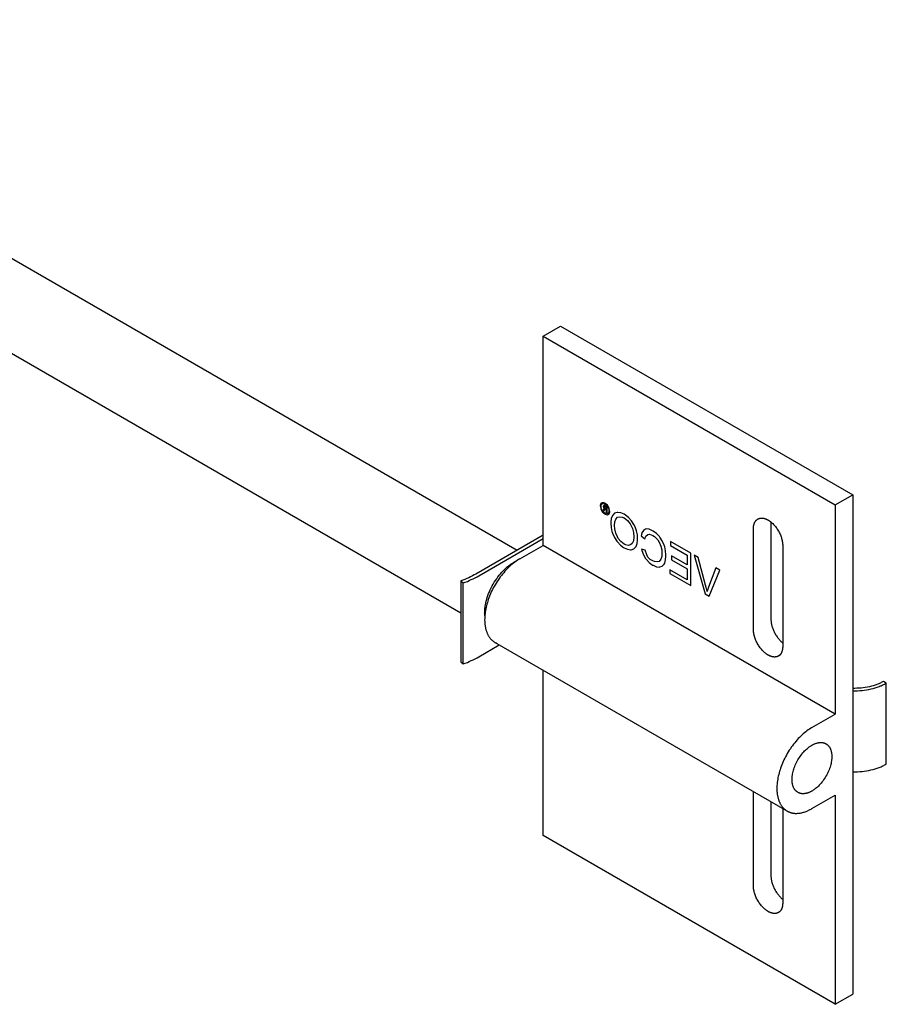
# Model space of a CAD drawing. Units: millimetres. Extents: x 1395 to 2217, y -215 to 69.
# Drawn here: x 2112 to 2217, y -215 to -96 of the extents above; entities that cross this region are included whole.
import ezdxf

# ---------------------------------------------------------------- set-up
doc = ezdxf.new("R2010")
doc.units = ezdxf.units.MM
doc.header["$LTSCALE"] = 100
doc.layers.add('GIP_Visible', color=7, linetype='Continuous')

# ---------------------------------------------------------------- blocks, each defined once
blk = doc.blocks.new('VECO-Isotherm-GP-D10-220-M8_Iso_2')
at = {"layer": 'GIP_Visible'}
for points in [[(53.88, 119.12), (165.04, 54.94)], [(158.24, 47.32), (48.88, 110.46)], [(168.18, 80.83), (170.3, 82.06)], [(170.3, 82.06), (205.65, 61.65)], [(168.18, 80.83), (203.53, 60.42)], [(168.18, 55.52), (168.18, 80.83)], [(203.53, 60.42), (205.65, 61.65)], [(205.65, 61.65), (205.65, 52.35), (205.65, 40.81), (205.65, 21.88), (205.65, 10.34), (205.65, 1.22)], [(175.49, 60.07), (175.6, 59.95), (175.62, 59.94), (175.57, 59.93), (175.49, 59.86), (175.47, 59.84), (175.4, 59.74), (175.52, 59.67), (175.57, 59.75), (175.66, 59.85), (175.68, 59.86), (175.76, 59.84), (175.82, 59.8), (175.82, 59.5), (175.91, 59.45), (175.91, 60.16), (175.71, 60.28), (175.57, 60.35), (175.55, 60.35), (175.47, 60.32), (175.44, 60.24), (175.49, 60.08)], [(203.53, 60.42), (203.53, 51.13), (203.53, 39.59), (203.53, 35.11)], [(193.63, 57.56), (193.63, 57.61), (193.63, 57.65), (193.64, 57.7), (193.64, 57.74), (193.64, 57.79), (193.65, 57.83), (193.65, 57.87), (193.66, 57.92), (193.67, 57.96), (193.68, 58), (193.69, 58.04), (193.7, 58.09), (193.71, 58.13), (193.73, 58.17), (193.74, 58.2), (193.76, 58.24), (193.77, 58.28), (193.79, 58.32), (193.8, 58.33), (193.81, 58.35), (193.82, 58.37), (193.83, 58.39), (193.84, 58.4), (193.85, 58.42), (193.86, 58.44), (193.87, 58.45), (193.88, 58.47), (193.9, 58.48), (193.91, 58.5), (193.92, 58.51), (193.93, 58.53), (193.95, 58.54), (193.96, 58.56), (193.97, 58.57), (193.99, 58.58), (194, 58.6), (194.01, 58.61), (194.03, 58.62), (194.04, 58.63), (194.06, 58.64), (194.07, 58.66), (194.09, 58.67), (194.1, 58.68), (194.12, 58.69), (194.13, 58.7), (194.15, 58.71)], [(194.15, 58.71), (194.17, 58.72), (194.18, 58.73), (194.2, 58.73), (194.22, 58.74), (194.23, 58.75), (194.25, 58.76), (194.27, 58.76), (194.29, 58.77), (194.3, 58.78), (194.32, 58.78), (194.34, 58.79), (194.36, 58.79), (194.38, 58.8), (194.39, 58.8), (194.41, 58.81), (194.43, 58.81), (194.45, 58.81), (194.47, 58.82), (194.49, 58.82), (194.51, 58.82), (194.53, 58.82), (194.55, 58.82), (194.57, 58.82), (194.59, 58.82), (194.61, 58.82), (194.63, 58.82), (194.65, 58.82), (194.67, 58.82), (194.71, 58.82), (194.75, 58.82), (194.79, 58.81), (194.83, 58.8), (194.87, 58.8), (194.91, 58.79), (194.95, 58.77), (195, 58.76), (195.04, 58.75), (195.08, 58.74), (195.12, 58.72), (195.16, 58.7), (195.2, 58.69), (195.24, 58.67), (195.28, 58.65), (195.32, 58.63), (195.36, 58.61), (195.4, 58.58), (195.44, 58.56), (195.48, 58.54), (195.52, 58.51), (195.56, 58.48), (195.6, 58.46), (195.64, 58.43), (195.68, 58.4), (195.72, 58.36), (195.8, 58.3), (195.89, 58.22), (195.97, 58.15), (196.05, 58.06), (196.13, 57.98), (196.21, 57.89), (196.29, 57.79), (196.37, 57.69), (196.44, 57.59), (196.51, 57.48), (196.58, 57.38), (196.65, 57.26), (196.71, 57.15), (196.77, 57.04), (196.83, 56.92), (196.88, 56.81), (196.93, 56.69), (196.97, 56.57), (197.01, 56.46), (197.04, 56.34), (197.07, 56.23), (197.1, 56.12), (197.12, 56.02), (197.14, 55.91), (197.14, 55.86), (197.15, 55.81), (197.16, 55.76), (197.16, 55.71), (197.16, 55.66), (197.17, 55.61), (197.17, 55.57), (197.17, 55.52)], [(193.63, 45.32), (193.63, 57.56)], [(195.75, 58.34), (195.75, 46.54)], [(168.18, 56.75), (160.04, 52.05)], [(160.4, 51.85), (168.18, 56.34)], [(165.35, 53.89), (168.18, 55.52)], [(203.53, 35.11), (168.18, 55.52)], [(197.17, 55.52), (197.17, 43.27)], [(165.35, 53.89), (165.2, 53.8), (165.05, 53.71), (164.9, 53.6), (164.75, 53.49), (164.6, 53.38), (164.45, 53.26), (164.29, 53.13), (164.14, 52.99), (163.99, 52.85), (163.84, 52.7), (163.7, 52.55), (163.55, 52.39), (163.41, 52.22), (163.26, 52.05), (163.13, 51.88), (162.99, 51.7), (162.86, 51.52), (162.73, 51.33), (162.61, 51.15), (162.49, 50.95), (162.37, 50.76), (162.26, 50.56), (162.15, 50.37), (162.05, 50.17), (161.95, 49.97), (161.86, 49.77), (161.78, 49.57), (161.7, 49.38), (161.62, 49.18), (161.55, 48.99), (161.49, 48.79), (161.43, 48.6), (161.37, 48.41), (161.32, 48.22), (161.28, 48.03), (161.24, 47.83), (161.2, 47.64), (161.17, 47.45), (161.15, 47.26), (161.13, 47.07), (161.11, 46.88), (161.11, 46.69), (161.1, 46.5), (161.11, 46.32), (161.11, 46.23), (161.12, 46.14), (161.13, 46.06), (161.14, 45.97), (161.15, 45.88), (161.16, 45.8), (161.17, 45.71), (161.19, 45.63), (161.2, 45.55), (161.22, 45.47), (161.24, 45.39), (161.26, 45.31), (161.28, 45.24), (161.31, 45.16), (161.33, 45.09), (161.36, 45.02), (161.39, 44.95), (161.42, 44.88), (161.45, 44.81), (161.48, 44.75), (161.51, 44.68), (161.55, 44.62), (161.58, 44.56), (161.62, 44.5), (161.66, 44.44), (161.7, 44.39), (161.74, 44.33), (161.78, 44.28), (161.82, 44.23), (161.86, 44.18), (161.91, 44.14), (161.95, 44.09), (162, 44.05), (162.05, 44.01), (162.1, 43.97), (162.14, 43.93), (162.19, 43.89), (162.24, 43.86), (162.3, 43.82), (162.35, 43.79)], [(161.12, 46.98), (161.11, 47.08), (161.11, 47.17), (161.11, 47.26), (161.1, 47.36), (161.11, 47.45), (161.11, 47.54), (161.11, 47.64), (161.12, 47.73), (161.13, 47.83), (161.14, 47.93), (161.15, 48.03), (161.16, 48.13), (161.2, 48.34), (161.24, 48.56), (161.29, 48.78), (161.35, 49), (161.42, 49.23), (161.5, 49.46), (161.59, 49.69), (161.68, 49.92), (161.78, 50.16), (161.9, 50.39), (162.01, 50.62), (162.14, 50.84), (162.27, 51.06), (162.41, 51.28), (162.56, 51.49), (162.71, 51.7), (162.86, 51.9), (163.02, 52.09), (163.18, 52.27), (163.34, 52.44), (163.5, 52.61), (163.67, 52.76), (163.83, 52.91), (164, 53.04), (164.08, 53.1), (164.16, 53.17), (164.24, 53.22), (164.32, 53.28), (164.4, 53.33), (164.48, 53.39), (164.56, 53.43), (164.64, 53.48), (164.72, 53.53), (164.81, 53.57), (164.9, 53.62), (164.98, 53.66)], [(160.04, 52.05), (159.84, 51.94), (159.62, 51.82), (159.41, 51.71), (159.18, 51.61), (158.95, 51.51), (158.72, 51.41), (158.48, 51.32), (158.24, 51.23)], [(158.24, 51.23), (158.5, 50.98)], [(158.24, 51.23), (158.24, 41.43)], [(158.5, 50.98), (158.76, 51.07), (159.01, 51.17), (159.25, 51.28), (159.49, 51.38), (159.73, 51.49), (159.96, 51.61), (160.18, 51.73), (160.4, 51.85)], [(158.5, 41.18), (158.5, 50.98)], [(195.75, 46.54), (195.75, 46.46), (195.76, 46.38), (195.77, 46.29), (195.77, 46.21), (195.79, 46.12), (195.8, 46.03), (195.82, 45.93), (195.84, 45.84), (195.87, 45.74), (195.9, 45.65), (195.93, 45.55), (195.97, 45.45), (196, 45.35), (196.05, 45.25), (196.09, 45.15), (196.14, 45.05), (196.19, 44.95), (196.24, 44.85), (196.3, 44.75), (196.35, 44.66), (196.42, 44.57), (196.48, 44.47), (196.54, 44.39), (196.61, 44.3), (196.68, 44.22), (196.74, 44.14), (196.81, 44.06), (196.88, 43.98), (196.95, 43.91), (197.03, 43.85), (197.1, 43.78), (197.17, 43.72)], [(195.4, 42.25), (195.36, 42.28), (195.32, 42.3), (195.28, 42.33), (195.24, 42.35), (195.2, 42.38), (195.16, 42.41), (195.12, 42.44), (195.08, 42.47), (195, 42.54), (194.91, 42.61), (194.83, 42.69), (194.75, 42.77), (194.67, 42.86), (194.59, 42.95), (194.51, 43.05), (194.43, 43.14), (194.36, 43.25), (194.29, 43.35), (194.22, 43.46), (194.15, 43.57), (194.09, 43.69), (194.03, 43.8), (193.97, 43.92), (193.92, 44.03), (193.87, 44.15), (193.83, 44.26), (193.79, 44.38), (193.76, 44.49), (193.73, 44.6), (193.7, 44.71), (193.68, 44.82), (193.66, 44.93), (193.65, 44.98), (193.65, 45.03), (193.64, 45.08), (193.64, 45.13), (193.64, 45.18), (193.63, 45.22), (193.63, 45.27), (193.63, 45.32)], [(160.4, 42.05), (162.88, 43.49)], [(162.35, 43.79), (162.39, 43.77), (162.44, 43.74), (162.49, 43.72), (162.54, 43.7)], [(197.7, 23.38), (162.35, 43.79)], [(197.17, 43.27), (197.17, 43.23), (197.17, 43.18), (197.16, 43.14), (197.16, 43.1), (197.16, 43.05), (197.15, 43.01), (197.14, 42.96), (197.14, 42.92), (197.13, 42.88), (197.12, 42.83), (197.11, 42.79), (197.1, 42.75), (197.09, 42.71), (197.07, 42.67), (197.06, 42.63), (197.04, 42.59), (197.03, 42.56), (197.01, 42.52), (197, 42.5), (196.99, 42.49), (196.98, 42.47), (196.97, 42.45), (196.96, 42.43), (196.95, 42.42), (196.94, 42.4), (196.93, 42.38), (196.92, 42.37), (196.9, 42.35), (196.89, 42.34), (196.88, 42.32), (196.87, 42.31), (196.85, 42.29), (196.84, 42.28), (196.83, 42.27), (196.81, 42.25), (196.8, 42.24), (196.79, 42.23), (196.77, 42.22), (196.76, 42.2), (196.74, 42.19), (196.73, 42.18), (196.71, 42.17), (196.7, 42.16), (196.68, 42.15), (196.67, 42.14), (196.65, 42.13)], [(158.5, 41.18), (158.76, 41.28), (159.01, 41.37), (159.25, 41.48), (159.49, 41.58), (159.73, 41.69), (159.96, 41.81), (160.18, 41.93), (160.4, 42.05)], [(196.65, 42.13), (196.63, 42.12), (196.62, 42.11), (196.6, 42.1), (196.58, 42.1), (196.57, 42.09), (196.55, 42.08), (196.53, 42.07), (196.51, 42.07), (196.5, 42.06), (196.48, 42.05), (196.46, 42.05), (196.44, 42.04), (196.42, 42.04), (196.4, 42.04), (196.39, 42.03), (196.37, 42.03), (196.35, 42.02), (196.33, 42.02), (196.31, 42.02), (196.29, 42.02), (196.27, 42.02), (196.25, 42.01), (196.23, 42.01), (196.21, 42.01), (196.19, 42.01), (196.17, 42.01), (196.15, 42.01), (196.13, 42.01), (196.09, 42.02), (196.05, 42.02), (196.01, 42.03), (195.97, 42.03), (195.93, 42.04), (195.89, 42.05), (195.84, 42.06), (195.8, 42.07), (195.76, 42.09), (195.72, 42.1), (195.68, 42.12), (195.64, 42.13), (195.6, 42.15), (195.56, 42.17), (195.52, 42.19), (195.48, 42.21), (195.44, 42.23), (195.4, 42.25)], [(196.91, 42.28), (196.65, 42.13)], [(158.24, 41.43), (158.5, 41.18)], [(168.18, 20.41), (168.18, 40.43)], [(209.35, 39.07), (209.26, 39.02), (209.17, 38.97), (209.07, 38.92), (208.98, 38.87), (208.88, 38.83), (208.78, 38.78), (208.67, 38.74), (208.57, 38.7), (208.46, 38.66), (208.35, 38.62), (208.24, 38.58), (208.12, 38.55), (207.89, 38.48), (207.65, 38.42), (207.41, 38.37), (207.16, 38.33), (206.91, 38.29), (206.66, 38.26), (206.41, 38.24), (206.15, 38.23), (205.9, 38.22), (205.65, 38.22)], [(205.65, 37.93), (205.93, 37.93), (206.2, 37.94), (206.48, 37.96), (206.76, 37.98), (207.03, 38.01), (207.31, 38.05), (207.58, 38.1), (207.85, 38.16), (208.11, 38.22), (208.36, 38.29), (208.48, 38.33), (208.61, 38.37), (208.73, 38.42), (208.85, 38.46), (208.96, 38.51), (209.07, 38.55), (209.19, 38.6), (209.29, 38.65), (209.4, 38.7), (209.5, 38.75), (209.6, 38.81), (209.7, 38.86)], [(209.7, 38.86), (209.35, 39.07)], [(209.7, 29.07), (209.7, 38.86)], [(200.7, 33.48), (203.53, 35.11)], [(200.7, 33.48), (200.55, 33.39), (200.41, 33.29), (200.26, 33.19), (200.1, 33.08), (199.95, 32.97), (199.8, 32.84), (199.65, 32.71), (199.5, 32.58), (199.35, 32.44), (199.2, 32.29), (199.05, 32.14), (198.9, 31.98), (198.76, 31.81), (198.62, 31.64), (198.48, 31.47), (198.35, 31.29), (198.21, 31.11), (198.09, 30.92), (197.96, 30.73), (197.84, 30.54), (197.72, 30.35), (197.61, 30.15), (197.51, 29.95), (197.41, 29.76), (197.31, 29.56), (197.22, 29.36), (197.13, 29.16), (197.05, 28.96), (196.98, 28.77), (196.91, 28.57), (196.84, 28.38), (196.78, 28.19), (196.73, 28), (196.68, 27.81), (196.63, 27.61), (196.59, 27.42), (196.56, 27.23), (196.53, 27.04), (196.5, 26.84), (196.48, 26.65), (196.47, 26.46), (196.46, 26.28), (196.46, 26.09), (196.46, 25.91), (196.47, 25.82), (196.47, 25.73), (196.48, 25.64), (196.49, 25.56), (196.5, 25.47), (196.51, 25.39), (196.53, 25.3), (196.54, 25.22), (196.56, 25.14), (196.58, 25.06), (196.6, 24.98), (196.62, 24.9), (196.64, 24.83), (196.66, 24.75), (196.69, 24.68), (196.71, 24.61), (196.74, 24.53), (196.77, 24.47), (196.8, 24.4), (196.83, 24.33), (196.87, 24.27), (196.9, 24.21), (196.94, 24.15), (196.97, 24.09), (197.01, 24.03), (197.05, 23.97), (197.09, 23.92), (197.13, 23.87), (197.18, 23.82), (197.22, 23.77), (197.26, 23.72), (197.31, 23.68), (197.36, 23.63), (197.4, 23.59), (197.45, 23.55), (197.5, 23.52), (197.55, 23.48), (197.6, 23.44), (197.65, 23.41), (197.7, 23.38)], [(199, 25.63), (198.98, 25.65), (198.96, 25.66), (198.94, 25.67), (198.92, 25.69), (198.9, 25.7), (198.88, 25.72), (198.86, 25.73), (198.84, 25.75), (198.82, 25.77), (198.8, 25.78), (198.78, 25.8), (198.76, 25.82), (198.74, 25.84), (198.72, 25.86), (198.71, 25.88), (198.69, 25.9), (198.67, 25.92), (198.66, 25.94), (198.64, 25.96), (198.63, 25.98), (198.61, 26), (198.6, 26.02), (198.58, 26.05), (198.57, 26.07), (198.55, 26.09), (198.54, 26.12), (198.53, 26.14), (198.51, 26.16), (198.49, 26.21), (198.47, 26.26), (198.45, 26.32), (198.43, 26.37), (198.41, 26.42), (198.39, 26.48), (198.38, 26.53), (198.36, 26.59), (198.35, 26.65), (198.34, 26.71), (198.33, 26.77), (198.32, 26.83), (198.31, 26.89), (198.31, 26.95), (198.3, 27.01), (198.3, 27.07), (198.3, 27.13), (198.3, 27.19), (198.3, 27.25), (198.3, 27.31), (198.3, 27.38), (198.31, 27.44), (198.31, 27.51), (198.32, 27.58), (198.33, 27.65), (198.34, 27.72), (198.36, 27.86), (198.39, 28.01), (198.43, 28.16), (198.47, 28.31), (198.51, 28.46), (198.57, 28.62), (198.63, 28.78), (198.69, 28.93), (198.76, 29.09), (198.84, 29.25), (198.92, 29.41), (199, 29.56), (199.09, 29.71), (199.19, 29.86), (199.29, 30), (199.39, 30.14), (199.49, 30.28), (199.6, 30.41), (199.71, 30.53), (199.82, 30.65), (199.93, 30.76), (200.04, 30.86), (200.15, 30.96), (200.27, 31.05), (200.32, 31.1), (200.38, 31.14), (200.43, 31.18), (200.49, 31.22), (200.54, 31.25), (200.6, 31.29), (200.65, 31.32), (200.7, 31.35), (200.76, 31.38), (200.81, 31.41), (200.86, 31.44), (200.92, 31.47), (200.97, 31.49), (201.03, 31.52), (201.08, 31.54), (201.14, 31.56), (201.2, 31.58), (201.25, 31.6), (201.31, 31.61), (201.36, 31.63), (201.42, 31.64), (201.48, 31.65), (201.53, 31.66), (201.59, 31.67), (201.64, 31.68), (201.7, 31.68), (201.73, 31.68), (201.75, 31.68), (201.78, 31.68), (201.81, 31.68), (201.83, 31.68), (201.86, 31.68), (201.89, 31.68), (201.91, 31.67), (201.94, 31.67), (201.97, 31.67), (201.99, 31.66), (202.02, 31.66), (202.04, 31.66), (202.07, 31.65), (202.09, 31.64), (202.12, 31.64), (202.14, 31.63), (202.17, 31.62), (202.19, 31.62), (202.22, 31.61), (202.24, 31.6), (202.27, 31.59), (202.29, 31.58), (202.31, 31.57), (202.34, 31.56), (202.36, 31.55), (202.38, 31.53), (202.4, 31.52)], [(202.4, 31.52), (202.42, 31.51), (202.45, 31.5), (202.47, 31.48), (202.49, 31.47), (202.51, 31.45), (202.53, 31.44), (202.55, 31.42), (202.57, 31.4), (202.59, 31.39), (202.61, 31.37), (202.63, 31.35), (202.64, 31.34), (202.66, 31.32), (202.68, 31.3), (202.7, 31.28), (202.72, 31.26), (202.73, 31.24), (202.75, 31.22), (202.76, 31.2), (202.78, 31.17), (202.79, 31.15), (202.81, 31.13), (202.82, 31.11), (202.84, 31.09), (202.85, 31.06), (202.87, 31.04), (202.88, 31.01), (202.89, 30.99), (202.92, 30.94), (202.94, 30.89), (202.96, 30.84), (202.98, 30.78), (203, 30.73), (203.01, 30.68), (203.03, 30.62), (203.04, 30.56), (203.06, 30.51), (203.07, 30.45), (203.08, 30.39), (203.08, 30.33), (203.09, 30.27), (203.1, 30.21), (203.1, 30.15), (203.1, 30.09), (203.11, 30.03), (203.11, 29.97)], [(203.11, 29.97), (203.11, 29.9), (203.1, 29.84), (203.1, 29.78), (203.1, 29.71), (203.09, 29.64), (203.08, 29.58), (203.08, 29.51), (203.07, 29.44), (203.04, 29.29), (203.01, 29.15), (202.98, 29), (202.94, 28.85), (202.89, 28.69), (202.84, 28.54), (202.78, 28.38), (202.72, 28.22), (202.64, 28.06), (202.57, 27.91), (202.49, 27.75), (202.4, 27.6), (202.31, 27.44), (202.22, 27.3), (202.12, 27.15), (202.02, 27.01), (201.91, 26.88), (201.81, 26.75), (201.7, 26.63), (201.59, 26.51), (201.48, 26.4), (201.36, 26.29), (201.25, 26.19), (201.14, 26.1), (201.08, 26.06), (201.03, 26.02), (200.97, 25.98), (200.92, 25.94), (200.86, 25.9), (200.81, 25.87), (200.76, 25.83), (200.7, 25.8), (200.65, 25.77), (200.6, 25.74), (200.54, 25.71), (200.49, 25.69), (200.43, 25.66), (200.38, 25.64), (200.32, 25.62), (200.27, 25.6), (200.21, 25.58), (200.15, 25.56), (200.1, 25.54), (200.04, 25.53), (199.99, 25.51), (199.93, 25.5), (199.87, 25.49), (199.82, 25.49), (199.76, 25.48), (199.71, 25.48), (199.68, 25.47), (199.65, 25.47), (199.63, 25.47), (199.6, 25.47), (199.57, 25.47), (199.54, 25.48), (199.52, 25.48), (199.49, 25.48), (199.47, 25.48), (199.44, 25.49), (199.41, 25.49), (199.39, 25.49), (199.36, 25.5), (199.34, 25.5), (199.31, 25.51), (199.29, 25.52), (199.26, 25.52), (199.24, 25.53), (199.21, 25.54), (199.19, 25.55), (199.16, 25.56), (199.14, 25.57), (199.12, 25.58), (199.09, 25.59), (199.07, 25.6), (199.05, 25.61), (199.03, 25.62), (199, 25.63)], [(205.65, 28.14), (205.93, 28.14), (206.2, 28.14), (206.48, 28.16), (206.76, 28.18), (207.03, 28.21), (207.31, 28.25), (207.58, 28.3), (207.84, 28.36), (208.11, 28.42), (208.36, 28.5), (208.48, 28.54), (208.61, 28.58), (208.73, 28.62), (208.85, 28.66), (208.96, 28.71), (209.07, 28.75), (209.19, 28.8), (209.29, 28.85), (209.4, 28.9), (209.5, 28.96), (209.6, 29.01), (209.7, 29.07)], [(196.65, 11.1), (196.63, 11.09), (196.62, 11.09), (196.6, 11.08), (196.58, 11.07), (196.57, 11.06), (196.55, 11.05), (196.53, 11.05), (196.51, 11.04), (196.5, 11.03), (196.48, 11.03), (196.46, 11.02), (196.44, 11.02), (196.42, 11.01), (196.4, 11.01), (196.39, 11), (196.37, 11), (196.35, 11), (196.33, 11), (196.31, 10.99), (196.29, 10.99), (196.27, 10.99), (196.25, 10.99), (196.23, 10.99), (196.21, 10.99), (196.19, 10.99), (196.17, 10.99), (196.15, 10.99), (196.13, 10.99), (196.09, 10.99), (196.05, 10.99), (196.01, 11), (195.97, 11.01), (195.93, 11.02), (195.89, 11.02), (195.84, 11.04), (195.8, 11.05), (195.76, 11.06), (195.72, 11.08), (195.68, 11.09), (195.64, 11.11), (195.6, 11.12), (195.56, 11.14), (195.52, 11.16), (195.48, 11.18), (195.44, 11.2), (195.4, 11.23), (195.36, 11.25), (195.32, 11.27), (195.28, 11.3), (195.24, 11.33), (195.2, 11.35), (195.16, 11.38), (195.12, 11.41), (195.08, 11.45), (195, 11.51), (194.91, 11.59), (194.83, 11.66), (194.75, 11.75), (194.67, 11.83), (194.59, 11.92), (194.51, 12.02), (194.43, 12.12), (194.36, 12.22), (194.29, 12.33), (194.22, 12.44), (194.15, 12.55), (194.09, 12.66), (194.03, 12.77), (193.97, 12.89), (193.92, 13.01), (193.87, 13.12), (193.83, 13.24), (193.79, 13.35), (193.76, 13.47), (193.73, 13.58), (193.7, 13.69), (193.68, 13.8), (193.66, 13.9), (193.65, 13.95), (193.65, 14), (193.64, 14.05), (193.64, 14.1), (193.64, 14.15), (193.63, 14.2), (193.63, 14.24), (193.63, 14.29), (193.63, 25.74)], [(200.7, 23.68), (203.53, 25.31)], [(203.53, 25.31), (203.53, 20.66), (203.53, 9.12), (203.53, 0)], [(195.75, 24.51), (195.75, 15.51), (195.75, 15.43), (195.76, 15.35), (195.77, 15.27), (195.77, 15.18), (195.79, 15.09), (195.8, 15), (195.82, 14.91), (195.84, 14.81), (195.87, 14.72), (195.9, 14.62), (195.93, 14.52), (195.97, 14.42), (196, 14.32), (196.05, 14.22), (196.09, 14.12), (196.14, 14.02), (196.19, 13.92), (196.24, 13.82), (196.3, 13.73), (196.35, 13.63), (196.42, 13.54), (196.48, 13.45), (196.54, 13.36), (196.61, 13.27), (196.68, 13.19), (196.74, 13.11), (196.81, 13.03), (196.88, 12.96), (196.95, 12.89), (197.03, 12.82), (197.1, 12.76), (197.17, 12.7)], [(197.17, 23.69), (197.17, 12.25), (197.17, 12.2), (197.17, 12.16), (197.16, 12.11), (197.16, 12.07), (197.16, 12.02), (197.15, 11.98), (197.14, 11.94), (197.14, 11.89), (197.13, 11.85), (197.12, 11.81), (197.11, 11.77), (197.1, 11.73), (197.09, 11.68), (197.07, 11.64), (197.06, 11.61), (197.04, 11.57), (197.03, 11.53), (197.01, 11.49), (197, 11.48), (196.99, 11.46), (196.98, 11.44), (196.97, 11.42), (196.96, 11.41), (196.95, 11.39), (196.94, 11.37), (196.93, 11.36), (196.92, 11.34), (196.9, 11.33), (196.89, 11.31), (196.88, 11.3), (196.87, 11.28), (196.85, 11.27), (196.84, 11.25), (196.83, 11.24), (196.81, 11.23), (196.8, 11.21), (196.79, 11.2), (196.77, 11.19), (196.76, 11.18), (196.74, 11.17), (196.73, 11.15), (196.71, 11.14), (196.7, 11.13), (196.68, 11.12), (196.67, 11.11), (196.65, 11.1)], [(197.7, 23.38), (197.74, 23.36), (197.78, 23.34), (197.81, 23.32), (197.85, 23.3), (197.89, 23.29), (197.93, 23.27), (197.97, 23.25), (198.01, 23.24), (198.05, 23.22), (198.09, 23.21), (198.13, 23.2), (198.17, 23.19), (198.21, 23.17), (198.25, 23.16), (198.3, 23.15), (198.34, 23.14), (198.38, 23.14), (198.43, 23.13), (198.47, 23.12), (198.52, 23.12), (198.56, 23.11), (198.61, 23.11), (198.65, 23.1), (198.7, 23.1), (198.74, 23.1), (198.79, 23.1), (198.84, 23.1), (198.89, 23.1), (198.98, 23.11), (199.08, 23.11), (199.18, 23.13), (199.28, 23.14), (199.38, 23.16), (199.48, 23.18), (199.58, 23.2), (199.68, 23.23), (199.78, 23.26), (199.88, 23.3), (199.99, 23.33), (200.09, 23.38), (200.19, 23.42), (200.29, 23.47), (200.4, 23.51), (200.5, 23.57), (200.6, 23.62), (200.7, 23.68)], [(203.53, 0), (168.18, 20.41)], [(203.53, 0), (205.65, 1.22)]]:
    blk.add_lwpolyline(points, dxfattribs=at)
for points in [[(175.54, 60.67), (175.41, 60.69), (175.38, 60.69), (175.28, 60.67), (175.19, 60.6), (175.17, 60.58), (175.12, 60.46), (175.09, 60.33), (175.09, 60.29), (175.11, 60.13), (175.15, 59.97), (175.17, 59.91), (175.24, 59.75), (175.34, 59.6), (175.38, 59.54), (175.5, 59.42), (175.63, 59.32), (175.66, 59.3), (175.79, 59.24), (175.91, 59.22), (175.95, 59.22), (176.06, 59.25), (176.14, 59.31), (176.16, 59.34), (176.21, 59.45), (176.24, 59.58), (176.24, 59.63), (176.22, 59.78), (176.18, 59.94), (176.16, 60.01), (176.08, 60.17), (175.99, 60.32), (175.95, 60.37), (175.82, 60.5), (175.7, 60.6), (175.66, 60.62)], [(175.79, 60.41), (175.9, 60.3), (176, 60.15), (176.08, 60), (176.13, 59.83), (176.14, 59.68), (176.13, 59.54), (176.08, 59.44), (176, 59.37), (175.9, 59.34), (175.78, 59.36), (175.66, 59.41), (175.54, 59.5), (175.43, 59.62), (175.32, 59.77), (175.25, 59.92), (175.2, 60.09), (175.19, 60.23), (175.21, 60.37), (175.25, 60.47), (175.33, 60.55), (175.43, 60.57), (175.55, 60.56), (175.66, 60.51)], [(175.7, 59.97), (175.58, 60.07), (175.55, 60.17), (175.56, 60.21), (175.6, 60.23), (175.71, 60.18), (175.82, 60.12), (175.82, 59.9)], [(177.58, 59.48), (177.22, 59.51), (177.14, 59.5), (176.83, 59.42), (176.61, 59.18), (176.56, 59.13), (176.43, 58.79), (176.38, 58.35), (176.36, 58.19), (176.41, 57.69), (176.51, 57.21), (176.57, 57), (176.8, 56.49), (177.09, 56.02), (177.16, 55.95), (177.53, 55.56), (177.92, 55.26), (177.99, 55.23), (178.39, 55.05), (178.75, 54.99), (178.85, 54.99), (179.16, 55.11), (179.38, 55.34), (179.42, 55.4), (179.55, 55.75), (179.61, 56.17), (179.61, 56.26), (179.58, 56.78), (179.48, 57.29), (179.3, 57.77), (179.16, 58.06), (178.86, 58.51), (178.52, 58.89), (178.13, 59.19), (177.99, 59.28)], [(177.74, 58.95), (177.99, 58.85), (178.38, 58.55), (178.7, 58.13), (178.8, 57.98), (178.99, 57.57), (179.11, 57.09), (179.16, 56.54), (179.16, 56.52), (179.11, 56.06), (178.96, 55.73), (178.81, 55.61), (178.51, 55.51), (178.15, 55.58), (177.99, 55.68), (177.6, 55.98), (177.27, 56.37), (177.16, 56.57), (176.96, 57.02), (176.85, 57.52), (176.83, 57.92), (176.87, 58.37), (176.96, 58.69), (177.19, 58.93), (177.38, 58.99)], [(181.01, 57.48), (180.67, 57.51), (180.57, 57.49), (180.31, 57.34), (180.11, 57.04), (180.08, 56.92), (180.12, 56.9), (180.03, 56.69), (180.47, 56.31), (180.6, 56.64), (180.83, 56.85), (181.07, 56.88), (181.46, 56.73), (181.67, 56.59), (182.05, 56.2), (182.23, 55.93), (182.44, 55.43), (182.53, 54.98), (182.56, 54.56), (182.53, 54.18), (182.44, 53.84), (182.23, 53.59), (182.05, 53.52), (181.67, 53.57), (181.46, 53.67), (181.14, 53.82), (180.86, 54.11), (180.72, 54.38), (180.52, 54.93), (180.08, 55.07), (180.11, 54.92), (180.31, 54.39), (180.57, 53.94), (180.67, 53.81), (181.01, 53.45), (181.43, 53.14), (181.5, 53.11), (181.89, 52.94), (182.24, 52.9), (182.29, 52.91), (182.6, 53.01), (182.83, 53.26), (182.89, 53.39), (182.99, 53.76), (183.02, 54.21), (183.02, 54.38), (182.99, 54.87), (182.89, 55.36), (182.83, 55.56), (182.6, 56.07), (182.29, 56.53), (182.24, 56.6), (181.89, 56.97), (181.5, 57.25), (181.43, 57.29)], [(183.51, 52.11), (186.04, 50.65), (186.04, 54.57), (183.59, 55.99), (183.59, 55.52), (185.61, 54.35), (185.61, 53.15), (183.72, 54.24), (183.72, 53.77), (185.61, 52.69), (185.61, 51.35), (183.51, 52.56)], [(187.78, 49.65), (188.25, 49.37), (189.57, 52.54), (189.08, 52.82), (188.19, 50.48), (188.06, 50.11), (188.01, 49.95), (187.9, 50.44), (187.83, 50.69), (186.92, 54.06), (186.47, 54.33)]]:
    blk.add_lwpolyline(points, close=True, dxfattribs=at)

msp = doc.modelspace()

# ---------------------------------------------------------------- block references
msp.add_blockref('VECO-Isotherm-GP-D10-220-M8_Iso_2', (2007.1, -215, -37))

doc.saveas('drawing.dxf')
